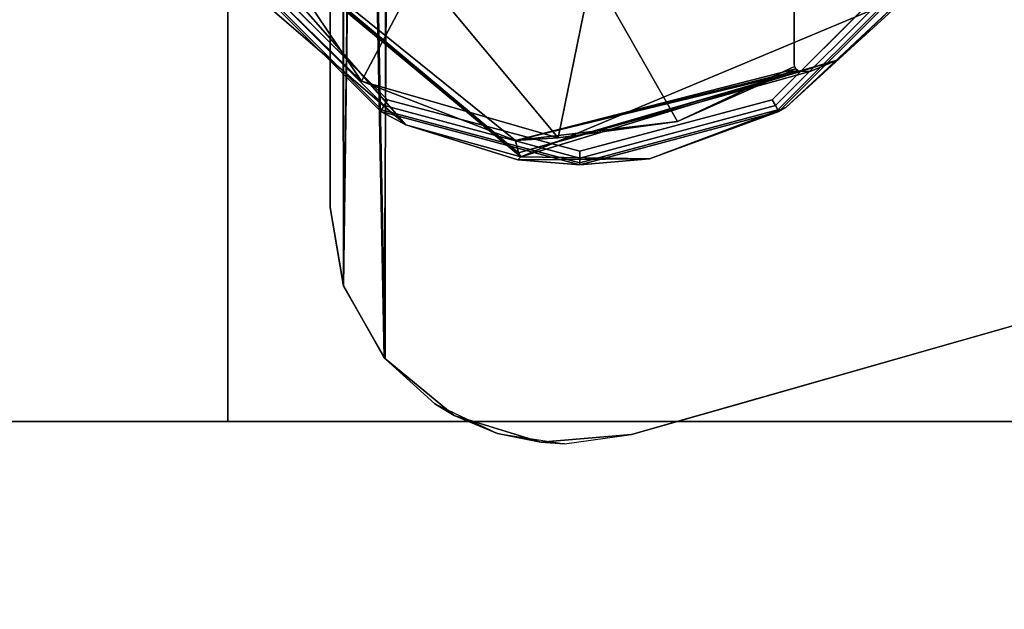
# Model space of a CAD drawing. Units: inches. Extents: x -2 to 369, y -6 to 265.
# Drawn here: x 125 to 129, y 134 to 136 of the extents above; entities that cross this region are included whole.
import ezdxf

# ---------------------------------------------------------------- set-up
doc = ezdxf.new("R2010")
doc.units = ezdxf.units.IN
doc.header["$MEASUREMENT"] = 0
doc.layers.add('PROP-HOSPITAL-BED', color=8, linetype='Continuous')

# ---------------------------------------------------------------- blocks, each defined once
blk = doc.blocks.new('BHOSPITAL-BED-TCT')
at = {"layer": 'PROP-HOSPITAL-BED'}
for points, invisible_edges in [([(87.1089, 16.2799, 17.7161), (14.1957, 16.2799, 17.7161), (14.2221, -16.2201, 17.7161), (87.1089, 16.2799, 17.7161)], 14), ([(14.1957, 16.2799, 17.4803), (87.1089, 16.2799, 17.4803), (14.2221, -16.2201, 17.4803), (14.1957, 16.2799, 17.4803)], 14), ([(87.1089, -16.2201, 17.7161), (87.1089, 16.2799, 17.7161), (14.2221, -16.2201, 17.7161), (87.1089, -16.2201, 17.7161)], 10), ([(87.1089, -16.2201, 17.4803), (14.2221, -16.2201, 17.4803), (87.1089, 16.2799, 17.4803), (87.1089, -16.2201, 17.4803)], 10), ([(2.763, 10.2799, 17.7161), (86.7043, 14.2799, 17.7161), (86.7043, -14.2334, 17.7161), (2.763, 10.2799, 17.7161)], 13), ([(86.7043, 14.2799, 23.7226), (3.263, -10.2334, 23.7226), (86.7043, -14.2334, 23.7226), (86.7043, 14.2799, 23.7226)], 11), ([(16.53, 13.6291, 14.2161), (34.0345, 13.6291, 14.2161), (33.0802, -13.6027, 14.2161), (16.53, 13.6291, 14.2161)], 14), ([(86.0983, -13.6291, 17.7161), (86.0983, 13.6291, 17.7161), (33.0802, -13.5768, 17.7161), (86.0983, -13.6291, 17.7161)], 14), ([(86.0983, 13.6291, 17.7161), (33.0802, 13.6291, 17.7161), (33.0802, -13.5768, 17.7161), (86.0983, 13.6291, 17.7161)], 14), ([(34.0345, -13.6291, 14.2161), (33.0802, -13.6027, 14.2161), (34.0345, 13.6291, 14.2161), (34.0345, -13.6291, 14.2161)], 11), ([(34.0345, 13.6291, 14.2161), (34.0345, 13.6291, 12.3843), (34.0345, -13.6291, 14.2161), (34.0345, 13.6291, 14.2161)], 10), ([(34.0345, 13.6291, 12.3843), (34.0345, -13.6291, 12.3843), (34.0345, -13.6291, 14.2161), (34.0345, 13.6291, 12.3843)], 12), ([(34.0345, -13.6291, 12.3843), (34.0345, 13.6291, 12.3843), (92, -13.6291, 12.3843), (34.0345, -13.6291, 12.3843)], 10), ([(34.0345, 13.6291, 12.3843), (92, 13.6291, 12.3843), (92, -13.6291, 12.3843), (34.0345, 13.6291, 12.3843)], 12), ([(2.763, 10.2799, 17.7161), (86.7043, -14.2334, 17.7161), (3.2058, -12.4954, 17.7161), (2.763, 10.2799, 17.7161)], 15), ([(34.6405, -8.5295, 10.0222), (34.6126, -13.3935, 10.0222), (34.7574, -8.5006, 10.0222), (34.6405, -8.5295, 10.0222)], 14), ([(34.7574, -8.5006, 10.0222), (34.6126, -13.3935, 10.0222), (35.5278, -13.6782, 10.0222), (34.7574, -8.5006, 10.0222)], 15), ([(34.7574, -8.5006, 10.0222), (35.5278, -13.6782, 10.0222), (48.3625, -10.0148, 10.0222), (34.7574, -8.5006, 10.0222)], 13), ([(34.6405, -8.5295, 10.0222), (34.5225, -8.6079, 10.0008), (34.6126, -13.3935, 10.0222), (34.6405, -8.5295, 10.0222)], 8), ([(34.6161, -8.5397, 7.2815), (34.6161, -13.3978, 7.2815), (34.5247, -8.6058, 7.3019), (34.6161, -8.5397, 7.2815)], 8), ([(34.4608, -8.6893, 9.9524), (34.462, -13.1265, 9.9538), (34.5225, -8.6079, 10.0008), (34.4608, -8.6893, 9.9524)], 8), ([(34.4617, -8.6878, 7.3504), (34.5247, -8.6058, 7.3019), (34.4629, -13.129, 7.3489), (34.4617, -8.6878, 7.3504)], 8), ([(34.6126, -13.3935, 10.0222), (34.5225, -8.6079, 10.0008), (34.462, -13.1265, 9.9538), (34.6126, -13.3935, 10.0222)], 8), ([(34.4629, -13.129, 7.3489), (34.5247, -8.6058, 7.3019), (34.6161, -13.3978, 7.2815), (34.4629, -13.129, 7.3489)], 8), ([(34.4126, -12.8368, 7.4815), (34.4617, -8.6878, 7.3504), (34.4629, -13.129, 7.3489), (34.4126, -12.8368, 7.4815)], 9), ([(34.4126, -12.8368, 7.4815), (34.4126, -8.8731, 7.4815), (34.4617, -8.6878, 7.3504), (34.4126, -12.8368, 7.4815)], 12), ([(34.4126, -8.8731, 9.8222), (34.4126, -12.8368, 9.8222), (34.4608, -8.6893, 9.9524), (34.4126, -8.8731, 9.8222)], 10), ([(34.4126, -12.8368, 9.8222), (34.462, -13.1265, 9.9538), (34.4608, -8.6893, 9.9524), (34.4126, -12.8368, 9.8222)], 12), ([(34.4126, -12.8368, 7.4815), (34.4126, -12.8368, 9.8222), (34.4126, -8.8731, 7.4815), (34.4126, -12.8368, 7.4815)], 10), ([(34.4126, -12.8368, 9.8222), (34.4126, -8.8731, 9.8222), (34.4126, -8.8731, 7.4815), (34.4126, -12.8368, 9.8222)], 12), ([(35.3369, -12.6291, 6.564), (35.3369, -9.7821, 6.564), (34.6252, -12.4384, 6.564), (35.3369, -12.6291, 6.564)], 11), ([(34.6252, -9.9729, 6.564), (34.6252, -12.4384, 6.564), (35.3369, -9.7821, 6.564), (34.6252, -9.9729, 6.564)], 11), ([(36.0487, -9.9729, 6.564), (35.3369, -9.7821, 6.564), (35.3369, -12.6291, 6.564), (36.0487, -9.9729, 6.564)], 14), ([(34.1042, -11.9174, 6.564), (34.6252, -12.4384, 6.564), (34.6252, -9.9729, 6.564), (34.1042, -11.9174, 6.564)], 14), ([(36.0487, -12.4384, 6.564), (36.0487, -9.9729, 6.564), (35.3369, -12.6291, 6.564), (36.0487, -12.4384, 6.564)], 11), ([(36.0487, -9.9729, 6.564), (36.0487, -12.4384, 6.564), (36.5697, -10.4939, 6.564), (36.0487, -9.9729, 6.564)], 11), ([(35.5278, -13.6782, 10.0222), (36.959, -13.2697, 6.9258), (48.3625, -10.0148, 10.0222), (35.5278, -13.6782, 10.0222)], 11), ([(8.763, -15.7334, 23.7226), (86.7043, -14.2334, 23.7226), (3.263, -10.2334, 23.7226), (8.763, -15.7334, 23.7226)], 15), ([(36.5697, -11.9174, 6.564), (36.5697, -10.4939, 6.564), (36.0487, -12.4384, 6.564), (36.5697, -11.9174, 6.564)], 11), ([(33.9386, -11.6521, 2.0236), (35.1098, -12.6351, 0.2633), (33.9385, -11.6636, 2.0319), (33.9386, -11.6521, 2.0236)], 8), ([(34.073, -11.9235, 1.6011), (34.5293, -12.3698, 0.8047), (33.9386, -11.6521, 2.0236), (34.073, -11.9235, 1.6011)], 10), ([(33.9386, -11.6521, 2.0236), (34.5293, -12.3698, 0.8047), (35.0987, -12.5892, 0.2413), (33.9386, -11.6521, 2.0236)], 9), ([(33.9386, -11.6521, 2.0236), (35.0987, -12.5892, 0.2413), (35.1098, -12.6351, 0.2633), (33.9386, -11.6521, 2.0236)], 8), ([(35.1098, -12.6351, 0.2633), (35.1187, -12.6493, 0.2773), (33.9385, -11.6636, 2.0319), (35.1098, -12.6351, 0.2633)], 8), ([(33.939, -11.6684, 2.0355), (33.9385, -11.6636, 2.0319), (35.1187, -12.6493, 0.2773), (33.939, -11.6684, 2.0355)], 8), ([(34.1221, -12.0395, 1.5452), (33.939, -11.6684, 2.0355), (34.6927, -12.5308, 0.7123), (34.1221, -12.0395, 1.5452)], 8), ([(33.939, -11.6684, 2.0355), (35.1187, -12.6493, 0.2773), (34.6927, -12.5308, 0.7123), (33.939, -11.6684, 2.0355)], 8), ([(34.0609, -11.9424, 6.514), (34.6036, -12.4759, 6.539), (34.0667, -11.939, 6.539), (34.0609, -11.9424, 6.514)], 9), ([(34.0609, -11.9424, 6.514), (34.1221, -12.0395, 1.5452), (34.6002, -12.4817, 6.514), (34.0609, -11.9424, 6.514)], 10), ([(34.6002, -12.4817, 6.514), (34.6036, -12.4759, 6.539), (34.0609, -11.9424, 6.514), (34.6002, -12.4817, 6.514)], 10), ([(34.6127, -12.4601, 6.5573), (34.0825, -11.9299, 6.5573), (34.0667, -11.939, 6.539), (34.6127, -12.4601, 6.5573)], 12), ([(34.6127, -12.4601, 6.5573), (34.0667, -11.939, 6.539), (34.6036, -12.4759, 6.539), (34.6127, -12.4601, 6.5573)], 9), ([(34.5293, -12.3698, 0.8047), (34.073, -11.9235, 1.6011), (34.2551, -11.9626, 1.2176), (34.5293, -12.3698, 0.8047)], 8), ([(34.1042, -11.9174, 6.564), (34.0825, -11.9299, 6.5573), (34.6252, -12.4384, 6.564), (34.1042, -11.9174, 6.564)], 10), ([(34.6127, -12.4601, 6.5573), (34.6252, -12.4384, 6.564), (34.0825, -11.9299, 6.5573), (34.6127, -12.4601, 6.5573)], 10), ([(36.0487, -12.4384, 6.564), (36.0612, -12.4601, 6.5573), (36.5697, -11.9174, 6.564), (36.0487, -12.4384, 6.564)], 10), ([(36.0612, -12.4601, 6.5573), (36.5914, -11.9299, 6.5573), (36.5697, -11.9174, 6.564), (36.0612, -12.4601, 6.5573)], 12), ([(36.0612, -12.4601, 6.5573), (36.0703, -12.4759, 6.539), (36.5914, -11.9299, 6.5573), (36.0612, -12.4601, 6.5573)], 10), ([(36.0703, -12.4759, 6.539), (36.6072, -11.939, 6.539), (36.5914, -11.9299, 6.5573), (36.0703, -12.4759, 6.539)], 12), ([(36.0703, -12.4759, 6.539), (36.0737, -12.4817, 6.514), (36.6072, -11.939, 6.539), (36.0703, -12.4759, 6.539)], 10), ([(36.0737, -12.4817, 6.514), (36.613, -11.9424, 6.514), (36.6072, -11.939, 6.539), (36.0737, -12.4817, 6.514)], 12), ([(36.613, -11.9424, 6.514), (36.0737, -12.4817, 6.514), (36.5218, -12.0815, 4.3569), (36.613, -11.9424, 6.514)], 10), ([(34.7433, -11.9626, 0.5575), (34.5293, -12.3698, 0.8047), (34.2551, -11.9626, 1.2176), (34.7433, -11.9626, 0.5575)], 12), ([(34.5293, -12.3698, 0.8047), (34.7433, -11.9626, 0.5575), (35.2568, -12.5789, 0.1234), (34.5293, -12.3698, 0.8047)], 8), ([(35.3824, -11.9626, 0.0422), (35.2568, -12.5789, 0.1234), (34.7433, -11.9626, 0.5575), (35.3824, -11.9626, 0.0422)], 8), ([(35.699, -12.5182, -0.1287), (35.2568, -12.5789, 0.1234), (35.3824, -11.9626, 0.0422), (35.699, -12.5182, -0.1287)], 8), ([(36.1309, -11.9626, -0.295), (35.699, -12.5182, -0.1287), (35.3824, -11.9626, 0.0422), (36.1309, -11.9626, -0.295)], 13), ([(36.1309, -11.9626, -0.295), (36.1309, -12.3052, -0.295), (35.699, -12.5182, -0.1287), (36.1309, -11.9626, -0.295)], 14), ([(36.1309, -12.3052, -0.295), (36.1309, -11.9626, -0.295), (36.2899, -12.2914, -0.295), (36.1309, -12.3052, -0.295)], 14), ([(36.2899, -12.2914, -0.295), (36.1309, -11.9626, -0.295), (36.5384, -12.0549, -0.295), (36.2899, -12.2914, -0.295)], 11), ([(34.1221, -12.0395, 1.5452), (34.6927, -12.5308, 0.7123), (34.6002, -12.4817, 6.514), (34.1221, -12.0395, 1.5452)], 12), ([(36.5384, -12.0549, -0.295), (36.0995, -12.4664, -0.1628), (35.1187, -12.6493, 0.2773), (36.5384, -12.0549, -0.295)], 10), ([(36.5384, -12.0549, -0.295), (35.1187, -12.6493, 0.2773), (36.2899, -12.2914, -0.295), (36.5384, -12.0549, -0.295)], 8), ([(36.5218, -12.0815, -0.2709), (36.0995, -12.4664, -0.1628), (36.5384, -12.0549, -0.295), (36.5218, -12.0815, -0.2709)], 8), ([(36.0737, -12.4817, 6.514), (36.0995, -12.4664, -0.1628), (36.5218, -12.0815, 4.3569), (36.0737, -12.4817, 6.514)], 14), ([(36.5218, -12.0815, -0.2709), (36.5218, -12.0815, 4.3569), (36.0995, -12.4664, -0.1628), (36.5218, -12.0815, -0.2709)], 10), ([(36.1926, -12.3326, -0.295), (36.2899, -12.2914, -0.295), (35.1098, -12.6351, 0.2633), (36.1926, -12.3326, -0.295)], 8), ([(35.1098, -12.6351, 0.2633), (36.2899, -12.2914, -0.295), (35.1187, -12.6493, 0.2773), (35.1098, -12.6351, 0.2633)], 8), ([(36.1309, -12.3052, -0.295), (36.1322, -12.3148, -0.295), (35.699, -12.5182, -0.1287), (36.1309, -12.3052, -0.295)], 12), ([(36.1322, -12.3148, -0.295), (36.1365, -12.3234, -0.295), (35.699, -12.5182, -0.1287), (36.1322, -12.3148, -0.295)], 8), ([(36.1926, -12.3326, -0.295), (36.1309, -12.3052, -0.295), (36.2899, -12.2914, -0.295), (36.1926, -12.3326, -0.295)], 11), ([(36.1926, -12.3326, -0.295), (36.1529, -12.3334, -0.295), (36.1309, -12.3052, -0.295), (36.1926, -12.3326, -0.295)], 14), ([(36.1309, -12.3052, -0.295), (36.1529, -12.3334, -0.295), (36.1322, -12.3148, -0.295), (36.1309, -12.3052, -0.295)], 11), ([(36.1365, -12.3234, -0.295), (36.1322, -12.3148, -0.295), (36.1438, -12.3297, -0.295), (36.1365, -12.3234, -0.295)], 10), ([(36.1438, -12.3297, -0.295), (36.1322, -12.3148, -0.295), (36.1529, -12.3334, -0.295), (36.1438, -12.3297, -0.295)], 11), ([(35.699, -12.5182, -0.1287), (36.1365, -12.3234, -0.295), (35.0987, -12.5892, 0.2413), (35.699, -12.5182, -0.1287)], 8), ([(36.1365, -12.3234, -0.295), (36.1438, -12.3297, -0.295), (35.0987, -12.5892, 0.2413), (36.1365, -12.3234, -0.295)], 8), ([(36.1438, -12.3297, -0.295), (36.1529, -12.3334, -0.295), (35.0987, -12.5892, 0.2413), (36.1438, -12.3297, -0.295)], 8), ([(36.1529, -12.3334, -0.295), (35.1098, -12.6351, 0.2633), (35.0987, -12.5892, 0.2413), (36.1529, -12.3334, -0.295)], 8), ([(36.1926, -12.3326, -0.295), (35.1098, -12.6351, 0.2633), (36.1529, -12.3334, -0.295), (36.1926, -12.3326, -0.295)], 8), ([(34.5293, -12.3698, 0.8047), (35.2568, -12.5789, 0.1234), (35.0987, -12.5892, 0.2413), (34.5293, -12.3698, 0.8047)], 8), ([(34.6127, -12.4601, 6.5573), (34.6036, -12.4759, 6.539), (35.3369, -12.6541, 6.5573), (34.6127, -12.4601, 6.5573)], 10), ([(34.6252, -12.4384, 6.564), (34.6127, -12.4601, 6.5573), (35.3369, -12.6291, 6.564), (34.6252, -12.4384, 6.564)], 10), ([(34.6127, -12.4601, 6.5573), (35.3369, -12.6541, 6.5573), (35.3369, -12.6291, 6.564), (34.6127, -12.4601, 6.5573)], 12), ([(36.0612, -12.4601, 6.5573), (36.0487, -12.4384, 6.564), (35.3369, -12.6541, 6.5573), (36.0612, -12.4601, 6.5573)], 10), ([(35.3369, -12.6291, 6.564), (35.3369, -12.6541, 6.5573), (36.0487, -12.4384, 6.564), (35.3369, -12.6291, 6.564)], 10), ([(36.0612, -12.4601, 6.5573), (35.3369, -12.6541, 6.5573), (35.3369, -12.6724, 6.539), (36.0612, -12.4601, 6.5573)], 12), ([(36.0612, -12.4601, 6.5573), (35.3369, -12.6724, 6.539), (36.0703, -12.4759, 6.539), (36.0612, -12.4601, 6.5573)], 9), ([(6.3651, -15.7334, 17.7161), (3.2058, -12.4954, 17.7161), (86.7043, -14.2334, 17.7161), (6.3651, -15.7334, 17.7161)], 15), ([(34.6036, -12.4759, 6.539), (34.6002, -12.4817, 6.514), (35.3369, -12.6724, 6.539), (34.6036, -12.4759, 6.539)], 10), ([(35.3369, -12.6791, 6.514), (34.6002, -12.4817, 6.514), (35.1075, -12.6611, 0.3461), (35.3369, -12.6791, 6.514)], 10), ([(34.6002, -12.4817, 6.514), (34.6927, -12.5308, 0.7123), (35.1075, -12.6611, 0.3461), (34.6002, -12.4817, 6.514)], 12), ([(34.6002, -12.4817, 6.514), (35.3369, -12.6791, 6.514), (35.3369, -12.6724, 6.539), (34.6002, -12.4817, 6.514)], 12), ([(34.6036, -12.4759, 6.539), (35.3369, -12.6724, 6.539), (35.3369, -12.6541, 6.5573), (34.6036, -12.4759, 6.539)], 12), ([(36.0995, -12.4664, -0.1628), (35.5948, -12.6564, 0.0449), (35.1187, -12.6493, 0.2773), (36.0995, -12.4664, -0.1628)], 12), ([(36.0737, -12.4817, 6.514), (36.0703, -12.4759, 6.539), (35.3369, -12.6791, 6.514), (36.0737, -12.4817, 6.514)], 10), ([(35.3369, -12.6724, 6.539), (35.3369, -12.6791, 6.514), (36.0703, -12.4759, 6.539), (35.3369, -12.6724, 6.539)], 10), ([(35.3369, -12.6791, 6.514), (35.5948, -12.6564, 0.0449), (36.0737, -12.4817, 6.514), (35.3369, -12.6791, 6.514)], 8), ([(35.5948, -12.6564, 0.0449), (36.0995, -12.4664, -0.1628), (36.0737, -12.4817, 6.514), (35.5948, -12.6564, 0.0449)], 8), ([(35.1075, -12.6611, 0.3461), (34.6927, -12.5308, 0.7123), (35.1187, -12.6493, 0.2773), (35.1075, -12.6611, 0.3461)], 8), ([(35.699, -12.5182, -0.1287), (35.0987, -12.5892, 0.2413), (35.2568, -12.5789, 0.1234), (35.699, -12.5182, -0.1287)], 8), ([(35.5948, -12.6564, 0.0449), (35.1075, -12.6611, 0.3461), (35.1187, -12.6493, 0.2773), (35.5948, -12.6564, 0.0449)], 8), ([(35.5948, -12.6564, 0.0449), (35.3369, -12.6791, 6.514), (35.1075, -12.6611, 0.3461), (35.5948, -12.6564, 0.0449)], 8), ([(34.4126, -12.8368, 9.8222), (34.4126, -12.8368, 7.4815), (34.462, -13.1265, 9.9538), (34.4126, -12.8368, 9.8222)], 10), ([(34.462, -13.1265, 9.9538), (34.4126, -12.8368, 7.4815), (34.4629, -13.129, 7.3489), (34.462, -13.1265, 9.9538)], 9), ([(34.6126, -13.3935, 10.0222), (34.462, -13.1265, 9.9538), (34.4629, -13.129, 7.3489), (34.6126, -13.3935, 10.0222)], 12), ([(34.6161, -13.3978, 7.2815), (34.6126, -13.3935, 10.0222), (34.4629, -13.129, 7.3489), (34.6161, -13.3978, 7.2815)], 10), ([(36.8573, -13.2987, 6.9634), (36.959, -13.2697, 6.9258), (35.5278, -13.6782, 10.0222), (36.8573, -13.2987, 6.9634)], 14), ([(36.4202, -13.4234, 7.0834), (36.8573, -13.2987, 6.9634), (35.5278, -13.6782, 10.0222), (36.4202, -13.4234, 7.0834)], 14), ([(34.6161, -13.3978, 7.2815), (34.8007, -13.5635, 7.2824), (34.6126, -13.3935, 10.0222), (34.6161, -13.3978, 7.2815)], 10), ([(34.6126, -13.3935, 10.0222), (34.8007, -13.5635, 7.2824), (34.8722, -13.6069, 10.0222), (34.6126, -13.3935, 10.0222)], 9), ([(34.8722, -13.6069, 10.0222), (35.5278, -13.6782, 10.0222), (34.6126, -13.3935, 10.0222), (34.8722, -13.6069, 10.0222)], 11), ([(35.9765, -13.5501, 7.1755), (36.4202, -13.4234, 7.0834), (35.5278, -13.6782, 10.0222), (35.9765, -13.5501, 7.1755)], 14), ([(35.5278, -13.6782, 7.2394), (35.9765, -13.5501, 7.1755), (35.5278, -13.6782, 10.0222), (35.5278, -13.6782, 7.2394)], 10), ([(33.0802, -13.6291, 17.7161), (86.0983, -13.6291, 17.7161), (33.0802, -13.5768, 17.7161), (33.0802, -13.6291, 17.7161)], 10), ([(35.0323, -13.6736, 7.2767), (34.8722, -13.6069, 10.0222), (34.8007, -13.5635, 7.2824), (35.0323, -13.6736, 7.2767)], 8), ([(33.0802, -13.6291, 14.2161), (33.0802, -13.6027, 14.2161), (34.0345, -13.6291, 14.2161), (33.0802, -13.6291, 14.2161)], 10), ([(86.0983, -13.6291, 17.7161), (33.0802, -13.6291, 17.7161), (86.0983, -13.6291, 14.8785), (86.0983, -13.6291, 17.7161)], 10), ([(33.0802, -13.6291, 14.2161), (34.0345, -13.6291, 14.2161), (33.0802, -13.6291, 17.7161), (33.0802, -13.6291, 14.2161)], 10), ([(33.0802, -13.6291, 17.7161), (34.0345, -13.6291, 14.2161), (86.0983, -13.6291, 14.8785), (33.0802, -13.6291, 17.7161)], 15), ([(34.0345, -13.6291, 12.3843), (86.0983, -13.6291, 14.8785), (34.0345, -13.6291, 14.2161), (34.0345, -13.6291, 12.3843)], 11), ([(34.0345, -13.6291, 12.3843), (92, -13.6291, 12.3843), (86.0983, -13.6291, 14.8785), (34.0345, -13.6291, 12.3843)], 14), ([(35.193, -13.7066, 10.0222), (34.8722, -13.6069, 10.0222), (35.0323, -13.6736, 7.2767), (35.193, -13.7066, 10.0222)], 8), ([(35.193, -13.7066, 10.0222), (35.5278, -13.6782, 10.0222), (34.8722, -13.6069, 10.0222), (35.193, -13.7066, 10.0222)], 10), ([(35.2804, -13.7117, 7.2624), (35.193, -13.7066, 10.0222), (35.0323, -13.6736, 7.2767), (35.2804, -13.7117, 7.2624)], 8), ([(35.5278, -13.6782, 10.0222), (35.193, -13.7066, 10.0222), (35.2804, -13.7117, 7.2624), (35.5278, -13.6782, 10.0222)], 12), ([(35.5278, -13.6782, 7.2394), (35.5278, -13.6782, 10.0222), (35.2804, -13.7117, 7.2624), (35.5278, -13.6782, 7.2394)], 10), ([(6.3651, -15.7334, 17.7161), (86.7043, -14.2334, 17.7161), (85.2043, -15.7334, 17.7161), (6.3651, -15.7334, 17.7161)], 11), ([(85.2043, -15.7334, 23.7226), (86.7043, -14.2334, 23.7226), (8.763, -15.7334, 23.7226), (85.2043, -15.7334, 23.7226)], 11)]:
    blk.add_3dface(points, dxfattribs=dict(at, invisible_edges=invisible_edges))

msp = doc.modelspace()

# ---------------------------------------------------------------- block references
msp.add_blockref('BHOSPITAL-BED-TCT', (91.7564, 148.0207))

doc.saveas('drawing.dxf')
